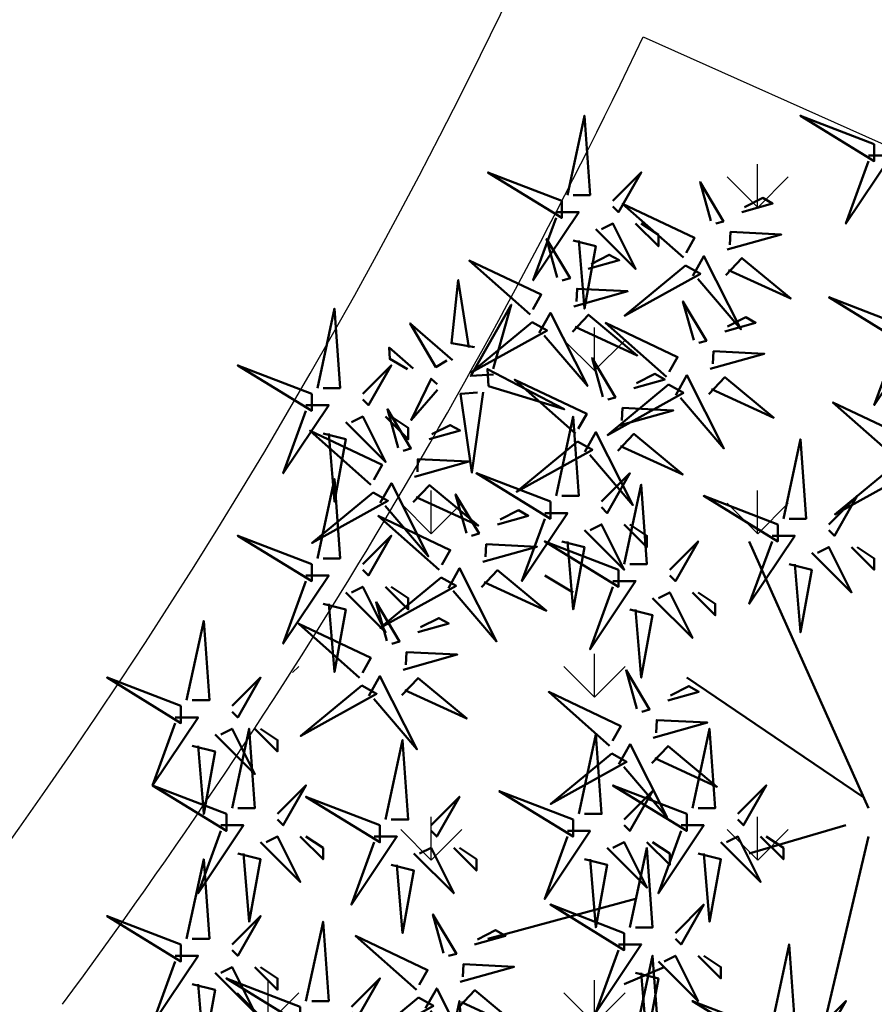
# Model space of a CAD drawing. Units: inches. Extents: x 26 to 1005, y 10 to 1071.
# Drawn here: x 528 to 530, y 394 to 396 of the extents above; entities that cross this region are included whole.
import ezdxf

# ---------------------------------------------------------------- set-up
doc = ezdxf.new("R2010")
doc.units = ezdxf.units.IN
doc.header["$MEASUREMENT"] = 0
doc.layers.add('L-shrub', color=74, linetype='Continuous', lineweight=50)
doc.layers.add('L-tree', color=102, linetype='Continuous', lineweight=35)
doc.layers.add('Layer1', color=7, linetype='Continuous')
doc.layers.add('Layer3', color=44, linetype='Continuous')

# ---------------------------------------------------------------- blocks, each defined once
blk = doc.blocks.new('autumn shrub')
at = {"layer": 'L-shrub', "color": 32}
for p, q in [((1.923850587772904, -3.842947840457782), (-38.4770117579319, 86.46632641000906)), ((-98.11637998282094, 69.17306112794904), (-107.7356329224131, 74.93748288863571)), ((0, 0), (-59.63936822488904, 40.35095232480671)), ((-5.771551763755269, -9.607369601144455), (-38.4770117579319, -19.21473920228891)), ((1.923850587772904, -13.45031744160224), (-15.39080470320187, -86.4663264103001)), ((-76.95402351600933, -34.58653056412004), (-126.9741388013063, -48.03684800572228)), ((-67.33477057641721, -57.64421760686673), (-80.80172469170066, -63.40863936755341))]:
    blk.add_line(p, q, dxfattribs=at)
at = {"layer": 'L-shrub', "color": 22}
for points in [[(-100.0402305707221, 203.6762355439823), (-94.26867880702753, 230.5768704271518), (-92.34482821912934, 203.6762355439823), (-98.1163799828239, 203.6762355439823)], [(1.923850587880906, 217.1265529855009), (9.619252939473427, 217.1265529855009), (-5.771551763711841, 194.0688659427842), (1.923850587880906, 215.2050790652743)], [(-84.64942586753659, 201.7547616237557), (-75.03017292804589, 211.3621312248879), (-82.7255752796384, 197.9118137833029), (-84.64942586753659, 199.8332877035295)], [(-51.51043704510653, 194.9736348586571), (-55.15250362209144, 208.0719908171532), (-47.21807722594508, 194.7612757951706), (-49.83684600025367, 194.0296247735951)], [(-103.8879317465182, 197.9118137833029), (-96.19252939492571, 197.9118137833029), (-111.583334098111, 174.8541267405863), (-103.8879317465182, 195.9903398630763)], [(-90.42097763123115, 192.1473920226235), (-76.95402351594407, 178.697074581039), (-84.64942586753659, 194.0688659428502), (-88.49712704333297, 192.1473920226235)], [(-76.95402351594407, 194.0688659428502), (-69.25862116435133, 186.3829702619446), (-69.25862116435133, 190.2259181023974), (-75.03017292804589, 194.0688659428502)], [(-45.97801500921014, 185.2266011134357), (-27.64663358904932, 190.3481582644627), (-44.81607286569533, 191.197594518409), (-45.03283727975418, 186.9022622200728)], [(-103.4544029184128, 175.7588956564591), (-107.0964694953977, 188.8572516149552), (-99.16204309925138, 175.5465365929726), (-101.78081187356, 174.8148855713971)], [(-92.97932782117823, 178.6854997427604), (-82.50425272394341, 181.6121038290612), (-85.85143481364912, 183.5001239991852), (-92.03415009172227, 180.3611608493975)], [(-57.61503224995954, 176.3290036221606), (-53.83432133213614, 183.0316480487095), (-41.31265062954935, 158.2982381748679), (-55.94144120510691, 175.3849935370986)], [(-97.92198088251644, 166.0118619112377), (-79.59059946235561, 171.1334190622647), (-96.76003873900163, 171.982855316211), (-96.97680315306047, 167.6875230178748)], [(-57.28198880880723, 154.622682533814), (-60.92405538579214, 167.7210384923101), (-52.98962898964578, 154.4103234703275), (-55.60839776395437, 153.678672448752)], [(13.46695411528026, 159.4823353786928), (-11.54310352739594, 169.089704979825), (13.46695411528026, 153.7179136180134), (13.46695411528026, 159.4823353786928)], [(-125.079067139764, 143.003666946569), (-132.7552835404019, 142.4606023799906), (-119.0300317815258, 166.5469318082564), (-125.214665559964, 144.9203503044946)], [(-109.5589981232658, 157.1142644199626), (-105.7782872054424, 163.8169088465115), (-93.25661650285565, 139.08349897267), (-107.8854070784132, 156.1702543349006)], [(-111.9610024835156, 160.6779456967238), (-132.616268190706, 143.6144017357497), (-106.9402293489572, 157.8459154415382), (-111.9610024835156, 160.6779456967238)], [(-98.35550971063435, 157.4211973145648), (-92.90120774795787, 163.1798316560516), (-76.38206171348884, 149.4443985070957), (-97.41033198117839, 159.0968584212019)], [(-66.51700168930711, 142.1614037657782), (-87.11174312887897, 160.4045282765574), (-62.73629077148371, 148.8640481923271), (-65.57182395985114, 143.8370648724153)], [(-46.80691371157263, 157.5492866201153), (-36.33183861433781, 160.4758907064161), (-39.67902070404352, 162.3639108765401), (-45.86173598211667, 159.2249477267524)], [(11.54310352738207, 155.63938753824), (19.23850587897459, 155.63938753824), (3.847701175789325, 132.5817004955234), (11.54310352738207, 153.7179136180134)], [(-88.06359821521096, 135.407943331616), (-91.70566479219588, 148.5062992901121), (-83.77123839604951, 135.1955842681296), (-86.3900071703581, 134.463933246554)], [(-143.9984113009591, 137.8126388142718), (-152.9156897007567, 127.5503913164198), (-146.1886622415186, 141.5102393884786), (-144.1340097211591, 139.7293221721975)], [(-97.29861109571084, 122.9466645635803), (-117.8933525352827, 141.1897890743594), (-93.51790017788744, 129.6493089901292), (-96.35343336625488, 124.6223256702174)], [(-77.58852311797637, 138.3345474179173), (-67.11344802074154, 141.2611515042181), (-70.46063011044725, 143.1491716743421), (-76.6433453885204, 140.0102085245544)], [(-63.38658401366024, 135.9780512973175), (-59.60587309583684, 142.6806957238664), (-47.08420239325005, 117.9472858500249), (-61.71299296880761, 135.0340412122555)], [(-52.18309560102875, 136.2849841919196), (-46.72879363835227, 142.0436185334065), (-30.20964760388324, 128.3081853844506), (-51.23791787157279, 137.9606452985568)], [(10.43702182658853, 115.2607688827011), (-10.15771961298333, 133.5038933934802), (14.21773274441193, 121.96341330925), (11.3821995560445, 116.9364299893382)], [(-188.5373576140148, 132.5817004956025), (-180.8419552624223, 132.5817004956025), (-196.2327599656076, 109.5240134528858), (-188.5373576140148, 130.6602265753759)], [(-82.53117617931457, 125.6609095863946), (-64.19979475915375, 130.7824667374216), (-81.36923403579976, 131.631902991368), (-81.58599844985861, 127.3365706930317)], [(-103.8879317465226, 101.8381177721058), (-98.116379982828, 128.7387526552752), (-96.1925293949298, 101.8381177721058), (-101.9640811586244, 101.8381177721058)], [(-146.8471442822711, 121.0412821359391), (-136.3720691850363, 123.9678862222399), (-139.719251274742, 125.855906392364), (-145.9019665528151, 122.7169432425762)], [(-94.16819342006397, 116.7633120951195), (-90.38748250224057, 123.4659565216684), (-77.86581179965378, 98.7325466478269), (-92.49460237521134, 115.8193020100575)], [(-96.57019778031372, 120.3269933718807), (-117.2254634875042, 103.2634494109066), (-91.54942464575538, 117.4949631166951), (-96.57019778031372, 120.3269933718807)], [(-82.96470500743249, 117.0702449897217), (-77.510403044756, 122.8288793312086), (-60.99125701028697, 109.0934461822526), (-82.01952727797652, 118.7459060963588)], [(-151.7897973436093, 108.3676443044164), (-133.4584159234485, 113.4892014554434), (-150.6278552000945, 114.3386377093898), (-150.8446196141533, 110.0433054110536)], [(-105.8117823344205, 99.91664385187914), (-130.8218399770967, 109.5240134530113), (-105.8117823344205, 94.15222209119975), (-105.8117823344205, 99.91664385187914)], [(-88.49712704333706, 99.91664385187914), (-78.87787410384635, 109.5240134530113), (-86.57327645543887, 96.07369601142636), (-88.49712704333706, 97.99516993165298)], [(-163.4268145843587, 99.47004681314138), (-159.6461036665353, 106.1726912396903), (-147.1244329639485, 81.43928136584873), (-161.7532235395061, 98.52603672807936)], [(-152.2233261717272, 99.77697970774352), (-146.7690242090507, 105.5356140492304), (-130.2498781745817, 91.80018090027443), (-151.2781484422712, 101.4526408143806)], [(-28.85775881852487, 92.23074817077259), (-53.86781646120107, 101.8381177719048), (-28.85775881852487, 86.46632641009319), (-28.85775881852487, 92.23074817077259)], [(-11.54310352744142, 92.23074817077259), (-1.92385058795071, 101.8381177719048), (-9.61925293954323, 88.3878003303198), (-11.54310352744142, 90.30927425054642)], [(-123.7609372274683, 92.21917333241481), (-113.2858621302335, 95.14577741871562), (-116.6330442199392, 97.03379758883966), (-122.8157594980123, 93.89483443905192)], [(-143.4710252052027, 76.83129047807779), (-164.0657666447746, 95.07441498885692), (-139.6903142873794, 83.53393490462668), (-142.5258474757468, 78.5069515847149)], [(-107.7356329223187, 96.07369601142636), (-100.0402305707262, 96.07369601142636), (-115.4310352739114, 73.01600896870968), (-107.7356329223187, 94.15222209119975)], [(-94.26867880703162, 90.30927425074697), (-80.80172469174454, 76.85895680916246), (-88.49712704333706, 92.23074817097358), (-92.34482821913343, 90.30927425074697)], [(-80.80172469174454, 92.23074817097358), (-73.10632234015179, 84.54485249006802), (-73.10632234015179, 88.3878003305208), (-78.87787410384635, 92.23074817097358)], [(-30.78160940642306, 88.3878003303198), (-23.08620705483054, 88.3878003303198), (-38.47701175801581, 65.33011328760313), (-30.78160940642306, 86.46632641009319)], [(-101.9640811586244, 86.46632641029419), (-94.26867880703162, 84.54485249006802), (-98.116379982828, 63.40863936757751), (-100.0402305707262, 86.46632641029419)], [(-65.41091998853426, 76.85895680901422), (-55.79166704904355, 86.4663264101464), (-63.48706940063607, 73.01600896856144), (-65.41091998853426, 74.93748288878805)], [(-17.31465529113598, 82.62337856964041), (-3.847701175848897, 69.1730611280559), (-11.54310352744142, 84.54485248986703), (-15.39080470323779, 82.62337856964041)], [(-129.1371191169244, 70.9548709042192), (-123.6828171542479, 76.71350524570607), (-107.1636711197789, 62.97807209675011), (-128.1919413874684, 72.63053201085631)], [(-25.01005764272873, 78.78043072918763), (-17.31465529113598, 76.85895680896147), (-21.16235646693235, 55.72274368647095), (-23.08620705483054, 78.78043072918763)], [(-142.7426118898056, 74.21161928637821), (-163.3978775969961, 57.14807532540408), (-137.7218387552473, 71.37958903119261), (-142.7426118898056, 74.21161928637821)], [(-175.0704034987277, 69.17306112810184), (-161.6034493834406, 55.72274368651733), (-169.2988517350332, 71.09453504832845), (-173.1465529108295, 69.17306112810184)], [(-84.6494258675159, 73.01600896856144), (-76.95402351592338, 73.01600896856144), (-92.34482821910865, 49.95832192584476), (-84.6494258675159, 71.09453504833482)], [(-71.18247175222882, 67.25158720788204), (-57.71551763694174, 53.80126976629754), (-65.41091998853426, 69.17306112810866), (-69.25862116433063, 67.25158720788204)], [(-57.71551763694174, 69.17306112810866), (-50.02011528534899, 61.4871654472031), (-50.02011528534899, 65.33011328765588), (-55.79166704904355, 69.17306112810866)], [(-78.87787410382157, 63.40863936742926), (-71.18247175222882, 61.4871654472031), (-75.0301729280252, 40.35095232471258), (-76.95402351592338, 63.40863936742926)], [(-150.6948454580715, 55.71116884823869), (-140.2197703608367, 58.6377729345395), (-143.5669524505424, 60.52579310466353), (-149.7496677286156, 57.38682995487579)], [(-155.6374985194097, 43.037531016716), (-137.3061170992489, 48.15908816774299), (-154.4755563758949, 49.00852442168934), (-154.6923207899538, 44.71319212335311)], [(-156.0710273475277, 34.44686642004308), (-150.6167253848512, 40.20550076152995), (-134.0975793503821, 26.47006761257398), (-155.1258496180717, 36.12252752668019)], [(-66.04541959057497, 32.65348180537376), (-55.57034449334014, 35.58008589167457), (-58.91752658304586, 37.46810606179861), (-65.100241861119, 34.32914291201087)], [(-70.98807265191317, 19.97984397385108), (-52.65669123175235, 25.10140112487807), (-69.82613050839836, 25.95083737882442), (-70.04289492245721, 21.65550508048818)], [(-96.19252939492162, -5.764421760657569), (-90.42097763122706, 21.13621312251189), (-88.49712704332887, -5.764421760657569), (-94.26867880702343, -5.764421760657569)], [(-57.71551763691696, -3.842947840437773), (-51.9439658732224, 23.05768704273169), (-50.02011528532421, -3.842947840437773), (-55.79166704901877, -3.842947840437773)], [(-161.6034493834159, -7.685895680877366), (-155.8318976197213, 19.21473920229209), (-153.9080470318231, -7.685895680877366), (-159.6795987955177, -7.685895680877366)], [(-82.62508989266257, 11.08224648257601), (-78.84437897483917, 17.7848909091249), (-66.32270827225238, -6.948518964716641), (-80.95149884780994, 10.13823639751399)], [(-71.42160148003109, 11.38917937717815), (-65.9672995173546, 17.14781371866502), (-49.44815348288557, 3.412380569709057), (-70.47642375057512, 13.06484048381526)], [(-85.02709425291232, 14.64592775933716), (-105.6823599601028, -2.417616201636974), (-80.00632111835398, 11.81389750415156), (-85.02709425291232, 14.64592775933716)], [(-59.63936822481492, -5.764421760664391), (-84.64942586749112, 3.842947840467787), (-59.63936822481492, -11.52884352134379), (-59.63936822481492, -5.764421760664391)], [(-42.32471293373146, -5.764421760664391), (-32.70545999424075, 3.842947840467787), (-40.40086234583327, -9.60736960111717), (-42.32471293373146, -7.685895680890553)], [(-146.2126446802304, -9.607369601103983), (-136.5933917407397, 2.819433575496078e-11), (-144.2887940923322, -13.45031744155676), (-146.2126446802304, -11.52884352133015)], [(-80.80172469173613, -7.685895680884187), (-71.18247175224542, 1.92147392024799), (-78.87787410383794, -11.52884352133697), (-80.80172469173613, -9.60736960111035)], [(-61.5632188127131, -9.60736960111717), (-53.86781646112058, -9.60736960111717), (-69.25862116430585, -32.66505664383385), (-61.5632188127131, -11.52884352134379)], [(-73.1063223401436, -15.37179136178975), (-65.41091998855086, -23.05768704269531), (-65.41091998855086, -19.21473920224253), (-71.18247175224542, -15.37179136178975)], [(-34.62931058213894, -13.45031744156995), (-26.93390823054619, -21.13621312247551), (-26.93390823054619, -17.29326528202273), (-32.70545999424075, -13.45031744156995)], [(-138.5172423286378, -17.29326528200954), (-130.8218399770451, -24.9791609629151), (-130.8218399770451, -21.13621312246232), (-136.5933917407397, -17.29326528200954)], [(-78.87787410381952, -44.19390016528087), (-73.10632234012496, -17.29326528211141), (-71.18247175222677, -44.19390016528087), (-76.95402351592134, -44.19390016528087)], [(-55.79166704901877, -19.21473920224935), (-48.09626469742602, -21.13621312247551), (-51.9439658732224, -42.27242624496603), (-53.86781646112058, -19.21473920224935)], [(-94.26867880702343, -21.13621312246914), (-86.57327645543069, -23.05768704269531), (-90.42097763122706, -44.19390016518582), (-92.34482821912525, -21.13621312246914)], [(-80.80172469171748, -46.11537408550748), (-105.8117823343937, -36.50800448437531), (-80.80172469171748, -51.87979584618688), (-80.80172469171748, -46.11537408550748)], [(-63.48706940063403, -46.11537408550748), (-53.86781646114332, -36.50800448437531), (-61.56321881273584, -49.95832192596026), (-63.48706940063403, -48.03684800573365)], [(-82.72557527961567, -49.95832192596026), (-75.03017292802315, -49.95832192596026), (-90.42097763120842, -73.01600896867694), (-82.72557527961567, -51.87979584618688)], [(-30.78160940631369, -76.8589568090174), (-25.01005764261913, -49.95832192584794), (-23.08620705472094, -76.8589568090174), (-28.8577588184155, -76.8589568090174)], [(-69.25862116432859, -55.72274368663966), (-55.79166704904151, -69.17306112822416), (-63.48706940063403, -53.80126976641304), (-67.3347705764304, -55.72274368663966)], [(-55.79166704904151, -53.80126976641304), (-48.09626469744876, -61.4871654473186), (-48.09626469744876, -57.64421760686582), (-53.86781646114332, -53.80126976641304)], [(-76.95402351592134, -59.56569152709244), (-69.25862116432859, -61.4871654473186), (-73.10632234012496, -82.62337856980912), (-75.03017292802315, -59.56569152709244)], [(-148.0360098811568, -71.5411320871026), (-144.2552989633334, -64.83848766055371), (-131.7336282607466, -89.57189753439525), (-146.3624188363042, -72.48514217216461)], [(-15.3908047031282, -78.78043072924402), (-5.77155176363749, -69.17306112811184), (-13.46695411523001, -82.6233785696968), (-15.3908047031282, -80.70190464947018)]]:
    blk.add_lwpolyline(points, dxfattribs=at)
at = {"layer": 'L-shrub', "color": 40}
for points in [[(3.847701175779093, 220.9695008259537), (-21.16235646689711, 230.5768704270859), (3.847701175779093, 215.2050790652743), (3.847701175779093, 220.9695008259537)], [(-101.96408115862, 201.7547616237557), (-126.9741388012962, 211.3621312248879), (-101.96408115862, 195.9903398630763), (-101.96408115862, 201.7547616237557)], [(-60.74544992560641, 182.5123560906213), (-81.34019136517827, 200.7554806014004), (-56.96473900778301, 189.2150005171702), (-59.80027219615044, 184.1880171972584)], [(-41.03536194787193, 197.9002389449583), (-30.56028685063711, 200.8268430312592), (-33.90746894034282, 202.7148632013832), (-40.09018421841597, 199.5759000515955)], [(-98.1163799828239, 188.3044441821708), (-90.42097763123115, 186.3829702619446), (-94.26867880702753, 165.2467571394541), (-96.19252939492571, 188.3044441821708)], [(-46.41154383732805, 176.6359365167627), (-40.95724187465157, 182.3945708582496), (-24.43809584018254, 168.6591377092936), (-45.46636610787209, 178.3115976233998)], [(-60.01703661020929, 179.8926848989217), (-80.67230231739973, 162.8291409379476), (-54.99626347565095, 177.0606546437361), (-60.01703661020929, 179.8926848989217)], [(-131.5142215412425, 152.1797853112639), (-139.3260363620805, 153.5534041026112), (-136.9795107839616, 174.9084533230839), (-133.4332756414019, 152.0440191696193)], [(-138.9192411014806, 147.8033540288343), (-153.3018087439973, 160.2697745428022), (-144.540804981759, 145.4793722459744), (-140.83829520164, 147.6675878871897)], [(-51.74956677291084, 144.8756487885926), (-33.41818535275002, 149.9972059396196), (-50.58762462939603, 150.8466421935659), (-50.80438904345488, 146.5513098952297)], [(-126.7269243995233, 139.0345340890731), (-101.1012289964497, 131.2160771408239), (-127.1337196601235, 144.78458416285), (-126.7269243995233, 139.0345340890731)], [(-65.78858837390999, 139.5417325740787), (-86.44385408110043, 122.4781886131045), (-60.76781523935165, 136.7097023188931), (-65.78858837390999, 139.5417325740787)], [(11.16543514198565, 112.6410976910015), (-9.489830565204784, 95.57755373002738), (16.18620827654399, 109.8090674358159), (11.16543514198565, 112.6410976910015)], [(-80.80172469171976, 78.78043072924083), (-75.0301729280252, 105.6810656124103), (-73.10632234012701, 78.78043072924083), (-78.87787410382157, 78.78043072924083)], [(-134.2360123247029, 89.29256924611354), (-137.8780789016878, 102.3909252046096), (-129.9436525055414, 89.08021018262707), (-132.56242127985, 88.34855916105153)], [(-140.3406075295559, 70.64793800961706), (-136.5598966117325, 77.35058243616595), (-124.0382259091457, 52.61717256232441), (-138.6670164847033, 69.70392792455505)], [(-76.52049468780956, 29.72687771907249), (-80.16256126479448, 42.82523367756858), (-72.22813486864811, 29.51451865558602), (-74.8469036429567, 28.78286763401047)], [(-100.0402305707178, -11.52884352133697), (-92.34482821912525, -11.52884352133697), (-107.7356329223105, -34.58653056405365), (-100.0402305707178, -13.45031744156358)], [(-48.09626469742602, -15.37179136179657), (-34.62931058213894, -28.82210880338107), (-42.32471293373146, -13.45031744156995), (-46.17241410952784, -15.37179136179657)], [(-76.95402351591929, -80.70190464945699), (-71.18247175222473, -53.80126976628753), (-69.25862116432654, -80.70190464945699), (-75.0301729280211, -80.70190464945699)]]:
    blk.add_lwpolyline(points, dxfattribs=at)
at = {"layer": 'L-shrub', "color": 16}
for points in [[(-112.6894157989127, 163.2976168884234), (-133.2841572384846, 181.5407413992025), (-108.9087048810893, 170.0002613149722), (-111.7442380694567, 164.9732779950605)], [(-184.6896564382187, 138.3461222562819), (-178.9181046745241, 165.2467571394513), (-176.9942540866259, 138.3461222562819), (-182.7658058503205, 138.3461222562819)], [(-152.2170213823972, 144.9363076793961), (-160.4356314638353, 152.0599765445209), (-160.1644346234352, 148.2266098286696), (-154.1360754825566, 144.8005415377515)], [(-186.6135070261166, 136.4246483360553), (-211.6235646687928, 146.0320179371874), (-186.6135070261166, 130.6602265753759), (-186.6135070261166, 136.4246483360553)], [(-169.2988517350332, 136.4246483360553), (-159.6795987955425, 146.0320179371874), (-167.375001147135, 132.5817004956025), (-169.2988517350332, 134.5031744158291)], [(-128.510380079483, 136.9820845895024), (-132.3691644971616, 109.7412191536082), (-136.1865964801209, 136.4390200229241), (-130.4294341796424, 136.8463184478578)], [(-157.3222193795057, 118.1146780496379), (-160.9642859564906, 131.2130340081339), (-153.0298595603442, 117.9023189861514), (-155.6486283346528, 117.1706679645758)], [(-175.0704034987277, 126.8172787349231), (-161.6034493834406, 113.3669612933386), (-169.2988517350332, 128.7387526551497), (-173.1465529108295, 126.8172787349231)], [(-161.6034493834406, 128.7387526551497), (-153.9080470318479, 121.0528569742442), (-153.9080470318479, 124.8958048146969), (-159.6795987955425, 128.7387526551497)], [(-166.5572322600055, 105.6533992816021), (-187.1519736995774, 123.8965237923812), (-162.7765213421821, 112.356043708151), (-165.6120545305496, 107.3290603882392)], [(-182.7658058503205, 122.9743308944703), (-175.0704034987277, 121.0528569742442), (-178.9181046745241, 99.91664385175363), (-180.8419552624223, 122.9743308944703)], [(-26.93390823062691, 94.1522220909992), (-21.16235646693235, 121.0528569741687), (-19.23850587903416, 94.1522220909992), (-25.01005764272873, 94.1522220909992)], [(-184.6896564382187, 80.70190464946063), (-178.9181046745241, 107.6025395326301), (-176.9942540866259, 80.70190464946063), (-182.7658058503205, 80.70190464946063)], [(-165.8288189446084, 103.0337280899025), (-186.4840846517989, 85.9701841289284), (-160.8080458100501, 100.2016978347169), (-165.8288189446084, 103.0337280899025)], [(-186.6135070261166, 78.78043072923401), (-211.6235646687928, 88.38780033036619), (-186.6135070261166, 73.01600896855462), (-186.6135070261166, 78.78043072923401)], [(-169.2988517350332, 78.78043072923401), (-159.6795987955425, 88.38780033036619), (-167.375001147135, 74.93748288878123), (-169.2988517350332, 76.85895680900785)], [(-128.7035902888065, 79.54553550089213), (-110.3722088686457, 84.66709265191912), (-127.5416481452917, 85.51652890586547), (-127.7584125593505, 81.22119660752924)], [(-82.72557527961771, 76.85895680901422), (-107.7356329222939, 86.4663264101464), (-82.72557527961771, 71.09453504833482), (-82.72557527961771, 76.85895680901422)], [(-3.847701175848897, 84.54485248986703), (3.84770117574385, 76.85895680896147), (3.84770117574385, 80.70190464941425), (-1.92385058795071, 84.54485248986703)], [(-188.5373576140148, 74.93748288878123), (-180.8419552624223, 74.93748288878123), (-196.2327599656076, 51.87979584606455), (-188.5373576140148, 73.01600896855462)], [(-161.6034493834406, 71.09453504832845), (-153.9080470318479, 63.40863936742289), (-153.9080470318479, 67.25158720787567), (-159.6795987955425, 71.09453504832845)], [(-182.7658058503205, 65.33011328764906), (-175.0704034987277, 63.40863936742289), (-178.9181046745241, 42.27242624493238), (-180.8419552624223, 65.33011328764906)], [(-161.1699205553061, 52.78456476193742), (-164.8119871322911, 65.8829207204335), (-156.8775607361447, 52.57220569845094), (-159.4963295104533, 51.8405546768754)], [(-228.938219959924, 32.66505664373835), (-223.1666681962295, 59.56569152690781), (-221.2428176083313, 32.66505664373835), (-227.0143693720258, 32.66505664373835)], [(-170.404933435806, 40.32328599390166), (-190.9996748753779, 58.56641050468079), (-166.6242225179826, 47.02593042045055), (-169.4597557063501, 41.99894710053877)], [(-230.862070547822, 30.74358272351174), (-255.8721281904982, 40.35095232464391), (-230.862070547822, 24.97916096283234), (-230.862070547822, 30.74358272351174)], [(-213.5474152567385, 30.74358272351174), (-203.9281623172478, 40.35095232464391), (-211.6235646688403, 26.90063488305896), (-213.5474152567385, 28.82210880328557)], [(-167.2745157601591, 34.13993352544094), (-163.4938048423357, 40.84257795198982), (-150.972134139749, 16.10916807814829), (-165.6009247153065, 33.19592344037892)], [(-169.6765201204089, 37.70361480220208), (-190.3317858275993, 20.64007084122795), (-164.6557469858506, 34.87158454701648), (-169.6765201204089, 37.70361480220208)], [(-85.75550756830944, 17.26559895103674), (-106.3502490078813, 35.50872346181586), (-81.97479665048604, 23.96824337758562), (-84.81032983885348, 18.94126005767384)], [(-232.7859211357202, 26.90063488305896), (-225.0905187841277, 26.90063488305896), (-240.4813234873129, 3.842947840342276), (-232.7859211357202, 24.97916096283234)], [(-219.3189670204331, 21.13621312237956), (-205.852012905146, 7.685895680795056), (-213.5474152567385, 23.05768704260618), (-217.3951164325349, 21.13621312237956)], [(-213.5474152567222, -3.842947840437773), (-207.7758634930276, 23.05768704273169), (-205.8520129051294, -3.842947840437773), (-211.623564668824, -3.842947840437773)], [(-205.852012905146, 23.05768704260618), (-198.1566105535533, 15.37179136170062), (-198.1566105535533, 19.2147392021534), (-203.9281623172478, 23.05768704260618)], [(-227.0143693720258, 17.29326528192678), (-219.3189670204331, 15.37179136170062), (-223.1666681962295, -5.764421760789901), (-225.0905187841277, 17.29326528192678)], [(-215.4712658446201, -5.764421760664391), (-240.4813234872963, 3.842947840467787), (-215.4712658446201, -11.52884352134379), (-215.4712658446201, -5.764421760664391)], [(-198.1566105535367, -5.764421760664391), (-188.537357614046, 3.842947840467787), (-196.2327599656385, -9.60736960111717), (-198.1566105535367, -7.685895680890553)], [(-163.5272999713138, -9.607369601103983), (-188.53735761399, 2.819433575496078e-11), (-163.5272999713138, -15.37179136178338), (-163.5272999713138, -9.607369601103983)], [(-98.11637998281958, -7.685895680884187), (-123.1264376254958, 1.92147392024799), (-98.11637998281958, -13.45031744156358), (-98.11637998281958, -7.685895680884187)], [(-217.3951164325183, -9.60736960111717), (-209.6997140809258, -9.60736960111717), (-225.0905187841111, -32.66505664383385), (-217.3951164325183, -11.52884352134379)], [(-203.9281623172312, -15.37179136179657), (-190.4612082019441, -28.82210880338107), (-198.1566105535367, -13.45031744156995), (-202.004311729333, -15.37179136179657)], [(-190.4612082019441, -13.45031744156995), (-182.7658058503514, -21.13621312247551), (-182.7658058503514, -17.29326528202273), (-188.537357614046, -13.45031744156995)], [(-165.451150559212, -13.45031744155676), (-157.7557482076195, -13.45031744155676), (-173.1465529108048, -36.50800448427344), (-165.451150559212, -15.37179136178338)], [(-86.57327645543069, -17.29326528201636), (-73.1063223401436, -30.74358272360087), (-80.80172469173613, -15.37179136178975), (-84.6494258675325, -17.29326528201636)], [(-211.623564668824, -19.21473920224935), (-203.9281623172312, -21.13621312247551), (-207.7758634930276, -42.27242624496603), (-209.6997140809258, -19.21473920224935)], [(-151.9841964439249, -19.21473920223616), (-138.5172423286378, -32.66505664382066), (-146.2126446802304, -17.29326528200954), (-150.0603458560267, -19.21473920223616)], [(-228.938219959924, -48.03684800572046), (-223.1666681962295, -21.136213122551), (-221.2428176083313, -48.03684800572046), (-227.0143693720258, -48.03684800572046)], [(-159.6795987955177, -23.05768704268894), (-151.9841964439249, -24.9791609629151), (-155.8318976197213, -46.11537408540562), (-157.7557482076195, -23.05768704268894)], [(-141.9314146763038, -52.89650085060612), (-145.5734812532887, -39.79814489211003), (-137.6390548571424, -53.10885991409259), (-140.2578236314509, -53.84051093566814)], [(-230.862070547822, -49.95832192594708), (-255.8721281904982, -40.3509523248149), (-230.862070547822, -55.72274368662647), (-230.862070547822, -49.95832192594708)], [(-213.5474152567385, -49.95832192594708), (-203.9281623172478, -40.3509523248149), (-211.6235646688403, -53.80126976639986), (-213.5474152567385, -51.87979584617324)], [(-188.5373576140191, -69.17306112813822), (-182.7658058503246, -42.27242624496876), (-180.8419552624264, -69.17306112813822), (-186.6135070261209, -69.17306112813822)], [(-131.4563395790692, -49.96989676430485), (-120.9812644818344, -47.04329267800404), (-124.3284465715401, -45.15527250788), (-130.5111618496132, -48.29423565766774)], [(-151.1664275568037, -65.35777961864187), (-171.7611689963755, -47.11465510786275), (-147.3857166389803, -58.65513519209298), (-150.2212498273477, -63.68211851200476)], [(-232.7859211357202, -53.80126976639986), (-225.0905187841277, -53.80126976639986), (-240.4813234873129, -76.85895680911653), (-232.7859211357202, -55.72274368662647)], [(-219.3189670204331, -59.56569152707925), (-205.852012905146, -73.01600896866375), (-213.5474152567385, -57.64421760685264), (-217.3951164325349, -59.56569152707925)], [(-205.852012905146, -57.64421760685264), (-198.1566105535533, -65.3301132877582), (-198.1566105535533, -61.48716544730542), (-203.9281623172478, -57.64421760685264)], [(-136.3989926404074, -62.64353459582753), (-118.0676112202466, -57.52197744480054), (-135.2370504968926, -56.67254119085419), (-135.4538149109515, -60.96787348919042)], [(-190.4612082019171, -71.09453504836483), (-215.4712658445933, -61.48716544723266), (-190.4612082019171, -76.85895680904423), (-190.4612082019171, -71.09453504836483)], [(-173.1465529108336, -71.09453504836483), (-163.5272999713429, -61.48716544723266), (-171.2227023229354, -74.93748288881761), (-173.1465529108336, -73.016008968591)], [(-227.0143693720258, -63.40863936753203), (-219.3189670204331, -65.3301132877582), (-223.1666681962295, -86.46632641024871), (-225.0905187841277, -63.40863936753203)], [(-136.8325214685253, -71.23419919250045), (-131.3782195058488, -65.47556485101359), (-114.8590734713798, -79.21099799996955), (-135.8873437390694, -69.55853808586335)], [(-150.4380142414066, -67.97745081034145), (-171.093279948597, -85.04099477131558), (-145.4172411068482, -70.80948106552705), (-150.4380142414066, -67.97745081034145)], [(-142.3649435044135, -96.07369601121536), (-136.593391740719, -69.1730611280459), (-134.6695411528208, -96.07369601121536), (-140.4410929165153, -96.07369601121536)], [(-32.70545999421165, -78.78043072924402), (-57.71551763688785, -69.17306112811184), (-32.70545999421165, -84.54485248992341), (-32.70545999421165, -78.78043072924402)]]:
    blk.add_lwpolyline(points, dxfattribs=at)

msp = doc.modelspace()

# ---------------------------------------------------------------- hatches: boundary and pattern name
at = {"layer": 'Layer3', "true_color": 0x2776bb}
h = msp.add_hatch(dxfattribs=at)
h.set_pattern_fill('GRAVEL', color=152, scale=4, angle=-40.27856267480131)
h.set_pattern_definition([(187.7342248291988, (-34594.08094502374, -36941.81401272676), (-47.68728646163677, -6.776629687817572), [0.538144, -53.27635218829479]), (144.6911780531987, (-34594.61419447453, -36941.88643525939), (39.20571067071459, -27.98056916512257), [0.923472, -91.42369904491999]), (92.23188440319859, (-34595.36779227699, -36941.3526840513), (2.0702182183487, -59.42822727061953), [0.6511520000000001, -64.4641303843988]), (226.9951263311987, (-34597.20443668477, -36941.10704749176), (54.77199153053254, 58.44680439321968), [0.840952, -83.254232166516]), (252.5550915031987, (-34597.77801677529, -36941.72203194665), (15.77400478213107, 49.54978075767153), [0.82462, -81.6374925123532]), (316.9951263311987, (-34598.02522881675, -36942.50872515658), (-58.44680439321968, 54.77199153053255), [0.840951999999999, -83.25423216651588]), (357.4156777918988, (-34597.41024436188, -36943.0823052471), (-65.53150946211545, 3.10181682513053), [1.112116, -110.099394195664]), (31.9767657000987, (-34596.29926034212, -36943.13245011561), (78.25387314849863, 49.03398145428017), [1.049952, -103.9452859872536]), (81.15100294019871, (-34595.40862467402, -36942.57642124341), (9.205099016626253, 60.35947441863709), [0.8438, -83.53629243891599]), (134.9577956341987, (-34595.27882204064, -36941.74266391878), (30.98203453148803, -31.49783383487948), [0.9633280000000001, -47.2030503151692]), (182.1188751231987, (-34595.95949555318, -36941.06098689164), (-65.06588588810662, -2.535841792356724), [1.245792, -123.3335000191796]), (98.5355121591987, (-34594.20917217519, -36943.69772124924), (-5.845382539800376, 36.41196922666232), [0.425204, -42.0953792509388]), (131.1906717151987, (-34594.27228223633, -36943.2772249708), (34.49929920124485, -39.72150997410579), [0.808948, -80.086045664628]), (184.7214373251987, (-34594.80502992983, -36942.66847223357), (-2.586017521739051, -3.05164109574774), [0.565684, -5.0911702494924]), (162.9200278391987, (-34594.70832270393, -36942.12125407556), (20.43024052221808, -6.826805417200275), [0.304632, -30.1584604234556]), (251.5228468111987, (-34594.99951810627, -36942.03178208191), (4.706411469470956, 11.74094080898256), [0.4308119999999995, -21.10984722853797]), (350.6851938572987, (-34595.13605421461, -36942.44038689236), (14.32695833072239, -1.654770373721981), [0.699715999999999, -22.62409157938117]), (121.2864885021987, (-34594.4455664733, -36942.55364182201), (3.517264669756763, -8.223676139226352), [0.5059640000000001, -12.1431466406736]), (336.1109776591987, (-34596.76946994181, -36940.5318919193), (38.27446352269714, -16.70525193014818), [0.7088, -70.1713805866776]), (30.06761326709869, (-34596.12139007944, -36940.81893284321), (-40.65275712213575, -23.22398196627771), [0.594644, -58.869630989276]), (252.9200278391987, (-34593.92836296896, -36941.94331360285), (6.826805417200295, 20.43024052221807), [0.609259999999999, -29.85383242345557]), (303.3318969911987, (-34594.10730695626, -36942.52570440756), (-22.75835839226157, 35.01509850463612), [0.7088, -70.171380586676]), (299.1653921051987, (-34598.37280080529, -36942.42390939866), (-10.08617043526133, 19.03336980019218), [0.68352, -33.49249498127]), (254.4965778941987, (-34598.03969928127, -36943.02077066788), (13.18798726039172, 46.49813966192354), [0.572712, -56.698572253104]), (26.5228468115987, (-34596.48386407974, -36945.02081487382), (19.03336980019187, 10.08617043526124), [0.60926, -29.8538324234556]), (337.0754619614987, (-34595.93872316094, -36944.74874617172), (-50.01540433168002, 21.41166339961818), [0.670523999999999, -66.38169445695988]), (29.16539210559871, (-34597.97916821665, -36943.75366628817), (-19.03336980019191, -10.08617043526112), [0.34176, -33.83425498127]), (61.03136979919869, (-34596.66696254548, -36944.86565382251), (7.292428991209093, 14.79258190473095), [0.2039599999999998, -20.19211805437117]), (125.6851938571987, (-34596.56817808036, -36944.68721159251), (6.568905765504484, -10.80969366096551), [0.824619999999999, -15.66780250247078]), (145.7304432821987, (-34597.04920542342, -36944.01742603337), (33.10242847921878, -22.80853412164446), [0.7642, -75.65569269817121]), (263.4115048511987, (-34595.36879579158, -36942.71503459097), (2.120393947730505, 8.68929971323504), [0.576888, -13.845317101856]), (312.8786639121986, (-34595.43498660653, -36943.28811292421), (46.70586358423653, -50.06558006106289), [1.007176, -99.7102504961132]), (20.6668332260987, (-34594.74965685824, -36944.02616653751), (-30.30868703516622, -11.01741758327872), [0.411824, -40.770696563948]), (49.72143732519868, (-34594.36433322649, -36943.88081971498), (-0.4656235740087213, 5.637658617487169), [0.24, -3.759999999999999]), (79.9778744891987, (-34597.03265771968, -36943.87415645006), (-5.895558269182777, -31.70555775719256), [0.555696, -55.0140799577992]), (7.734224829398696, (-34596.93595049377, -36943.32693829205), (47.68728646163652, 6.776629687817643), [1.076288, -52.73820818829479]), (319.7214373251987, (-34595.86945159218, -36943.18209322682), (5.637658617487169, 0.4656235740087218), [1.04, -2.96]), (285.0262837941988, (-34595.07602490729, -36943.85445778247), (12.41428830530577, -47.22166288762769), [0.632455999999999, -62.61309720336794]), (213.7760414241988, (-34594.9120531418, -36944.46528775892), (-13.39571118270497, -9.620546861252475), [0.5824079999999991, -28.53803155712197]), (167.3674126891987, (-34595.39616123868, -36944.78907681145), (-83.84135603660317, 18.61792195556552), [0.94826, -93.87789672903759]), (135.1475160651987, (-34596.32146779618, -36944.58169365241), (-37.08531672298393, 36.66986887835774), [1.003196, -99.3162936318756])])
h.paths.add_polyline_path([(506.8102706086834, 395.4909296284808), (503.6849730151412, 395.0990267243454, 0.06708664879922067), (505.8274746972425, 391.4933772227727), (506.3789108511887, 391.9303638850455), (506.3434812124583, 391.952139805055), (506.3858512082411, 391.9358637846148), (506.5509984079076, 392.0667350070565), (506.5527961564117, 392.0751141359418), (506.5532668451237, 392.0685326345832), (506.9127051793298, 392.3533702478511), (506.8852375379979, 392.3702525300818), (506.9180858505756, 392.3576341713327), (508.1787133200964, 393.3566208832766, -0.05003304910440622)])
h.paths.add_polyline_path([(506.5710791200295, 393.7353861492505, -1), (505.7410228814156, 393.7353861492505, -1)], flags=16)
h.paths.add_polyline_path([(530.5288864818399, 391.6103293591572), (528.1601101139936, 393.4512254776695, -0.135523766942432), (522.7405699201959, 389.4099213570574), (523.1231771492498, 386.3587537341067, 0.1477206023186715)])
h.paths.add_polyline_path([(528.0065306778529, 391.602020887009, -1), (528.8365869164668, 391.602020887009, -1)], flags=16)
h.paths.add_polyline_path([(526.6566470360235, 389.6261851416697, -1), (525.8265907974096, 389.6261851416697, -1)], flags=16)
h.paths.add_polyline_path([(524.2737385063633, 388.3169996718556, -1), (523.4436822677494, 388.3169996718556, -1)], flags=16)
h.paths.add_polyline_path([(523.2582651339658, 386.4592724016096), (523.2248289594613, 386.4169515308953), (523.1549135502032, 386.4898572600708)], flags=16)
h.paths.add_polyline_path([(533.649641383247, 398.8565058776206), (530.524343789712, 398.464602973478, -0.05003304910591331), (529.7252559803278, 396.058492429975), (532.4637518441491, 394.8334861427123, 0.06708664879991653)])
h.paths.add_polyline_path([(531.1767431317826, 396.9249488506961, -1), (532.0067993703965, 396.9249488506961, -1)], flags=16)
at = {"layer": 'Layer3', "true_color": 0x58ba48}
h = msp.add_hatch(dxfattribs=at)
h.set_pattern_fill('GRASS', color=85, scale=0.5)
h.set_pattern_definition([(90, (-34598.86414413442, -36943.00372120686), (-0.3535533905, 0.3535533905), [0.09375, -0.6133567815]), (45, (-34598.86414413442, -36943.00372120686), (-0.3535533905932738, 0.3535533905932738), [0.09375, -0.40625]), (135, (-34598.86414413442, -36943.00372120686), (-0.3535533905932738, -0.3535533905932737), [0.09375, -0.40625])])
h.paths.add_polyline_path([(528.3372748909355, 393.6794682004823, 0.04823085270513616), (529.5977226159634, 395.7738806338224), (537.4559938276693, 392.2481667009328), (534.7064513743649, 388.7182930861949)])

# ---------------------------------------------------------------- linework, layer by layer
msp.add_circle((508.6014804708231, 496.2030294074472, -2.438871411223846e-07), 397.4007341011589)
at = {"layer": 'Layer1'}
msp.add_line((529.5995204565462, 395.786089903139, -2.438871411223846e-07), (537.461705844302, 392.2691130624613, -2.438871411223846e-07), dxfattribs=at)
for radius, start, end in [(12.4, 290.197715983427, 348.3283476745228), (12.7, 323.5009805565454, 334.5461186167347)]:
    msp.add_arc((518.1322901568257, 401.2443523793942, -2.438871411223846e-07), radius, start, end, dxfattribs=at)

# ---------------------------------------------------------------- block references
at = {"layer": 'L-tree', "linetype": 'Continuous', "xscale": 0.006399999999848662, "yscale": 0.006399999999848662, "zscale": 0.006399999999848662}
msp.add_blockref('autumn shrub', (530.0755903838185, 394.1398087481999, -2.438871411223846e-07), dxfattribs=at)

doc.saveas('drawing.dxf')
